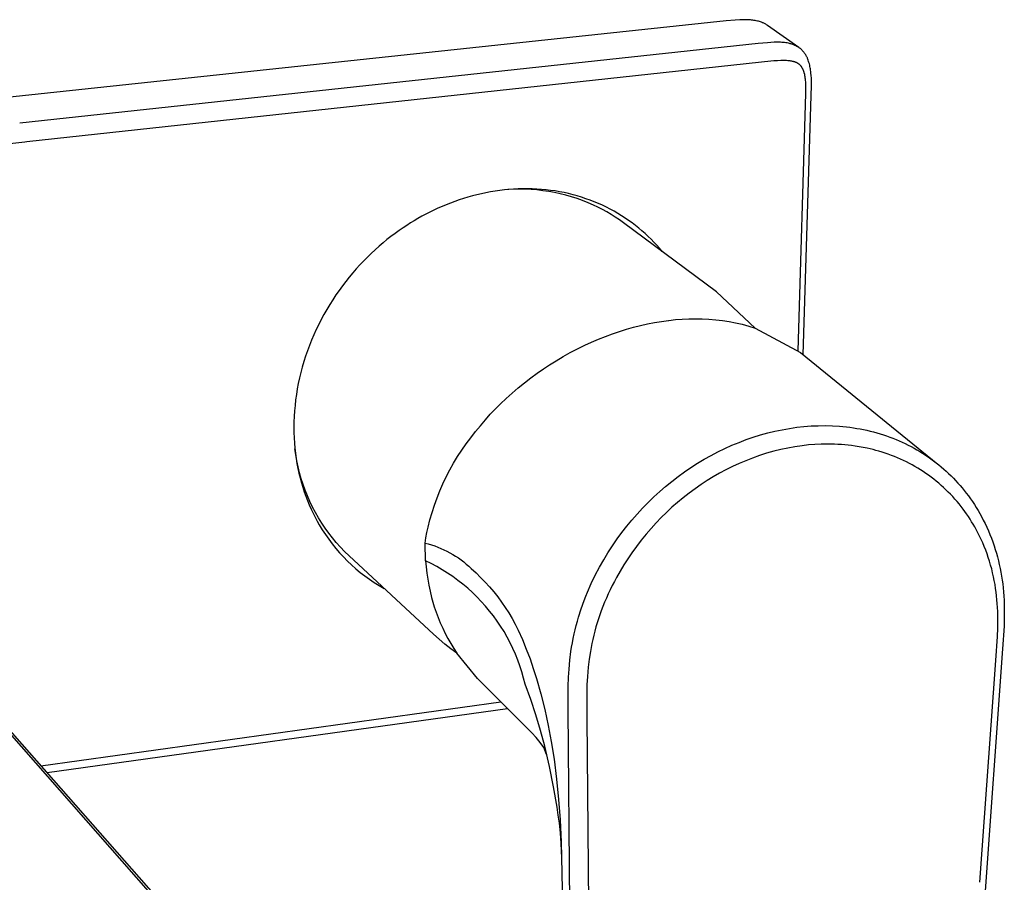
# Model space of a CAD drawing. Units: millimetres. Extents: x -305 to 247, y -328 to 174.
# Drawn here: x -193 to -68, y -215 to -105 of the extents above; entities that cross this region are included whole.
import ezdxf

# ---------------------------------------------------------------- set-up
doc = ezdxf.new("R2010")
doc.units = ezdxf.units.MM
doc.header["$MEASUREMENT"] = 0
doc.layers.add('Default', color=7, linetype='Continuous', true_color=0x000000)

msp = doc.modelspace()

# ---------------------------------------------------------------- linework, layer by layer
at = {"layer": 'Default', "color": 7, "true_color": 0xffffff}
for p, q in [((-103.18, -105.28), (-296.92, -125.93)), ((-102.02, -105.17), (-103.18, -105.28)), ((-101.45, -105.14), (-102.02, -105.17)), ((-101.17, -105.12), (-101.45, -105.14)), ((-100.89, -105.12), (-101.17, -105.12)), ((-100.56, -105.12), (-100.89, -105.12)), ((-100.4, -105.13), (-100.56, -105.12)), ((-100.24, -105.14), (-100.4, -105.13)), ((-100.08, -105.15), (-100.24, -105.14)), ((-99.93, -105.17), (-100.08, -105.15)), ((-99.78, -105.18), (-99.93, -105.17)), ((-99.63, -105.21), (-99.78, -105.18)), ((-99.48, -105.23), (-99.63, -105.21)), ((-99.34, -105.26), (-99.48, -105.23)), ((-99.2, -105.29), (-99.34, -105.26)), ((-99.06, -105.33), (-99.2, -105.29)), ((-98.92, -105.36), (-99.06, -105.33)), ((-98.79, -105.41), (-98.92, -105.36)), ((-98.66, -105.45), (-98.79, -105.41)), ((-98.6, -105.48), (-98.66, -105.45)), ((-98.53, -105.5), (-98.6, -105.48)), ((-98.45, -105.54), (-98.53, -105.5)), ((-98.37, -105.58), (-98.45, -105.54)), ((-98.28, -105.62), (-98.37, -105.58)), ((-98.2, -105.66), (-98.28, -105.62)), ((-98.12, -105.71), (-98.2, -105.66)), ((-98.05, -105.76), (-98.12, -105.71)), ((-97.97, -105.8), (-98.05, -105.76)), ((-97.9, -105.86), (-97.97, -105.8)), ((-93.92, -108.66), (-97.9, -105.86)), ((-99.11, -108.16), (-193.22, -118.33)), ((-97.93, -108.05), (-99.11, -108.16)), ((-97.5, -108.02), (-97.93, -108.05)), ((-97.08, -108), (-97.5, -108.02)), ((-96.87, -107.99), (-97.08, -108)), ((-96.66, -107.99), (-96.87, -107.99)), ((-96.45, -107.99), (-96.66, -107.99)), ((-96.25, -108), (-96.45, -107.99)), ((-96.08, -108.01), (-96.25, -108)), ((-95.91, -108.02), (-96.08, -108.01)), ((-95.74, -108.04), (-95.91, -108.02)), ((-95.58, -108.06), (-95.74, -108.04)), ((-95.41, -108.09), (-95.58, -108.06)), ((-95.25, -108.12), (-95.41, -108.09)), ((-95.09, -108.16), (-95.25, -108.12)), ((-95.01, -108.18), (-95.09, -108.16)), ((-94.93, -108.2), (-95.01, -108.18)), ((-94.79, -108.24), (-94.93, -108.2)), ((-94.73, -108.26), (-94.79, -108.24)), ((-94.66, -108.29), (-94.73, -108.26)), ((-94.6, -108.31), (-94.66, -108.29)), ((-94.53, -108.34), (-94.6, -108.31)), ((-94.47, -108.36), (-94.53, -108.34)), ((-94.41, -108.39), (-94.47, -108.36)), ((-94.34, -108.42), (-94.41, -108.39)), ((-94.28, -108.45), (-94.34, -108.42)), ((-94.22, -108.48), (-94.28, -108.45)), ((-94.16, -108.52), (-94.22, -108.48)), ((-94.1, -108.55), (-94.16, -108.52)), ((-94.04, -108.59), (-94.1, -108.55)), ((-93.98, -108.62), (-94.04, -108.59)), ((-93.92, -108.66), (-93.98, -108.62)), ((-93.87, -108.7), (-93.92, -108.66)), ((-93.82, -108.73), (-93.87, -108.7)), ((-93.77, -108.77), (-93.82, -108.73)), ((-93.72, -108.81), (-93.77, -108.77)), ((-93.67, -108.85), (-93.72, -108.81)), ((-93.63, -108.89), (-93.67, -108.85)), ((-93.58, -108.93), (-93.63, -108.89)), ((-93.53, -108.98), (-93.58, -108.93)), ((-93.49, -109.03), (-93.53, -108.98)), ((-93.44, -109.07), (-93.49, -109.03)), ((-93.39, -109.12), (-93.44, -109.07)), ((-93.35, -109.17), (-93.39, -109.12)), ((-93.31, -109.22), (-93.35, -109.17)), ((-97.12, -110.38), (-192.31, -120.69)), ((-96.63, -110.35), (-97.12, -110.38)), ((-96.22, -110.33), (-96.63, -110.35)), ((-96.01, -110.32), (-96.22, -110.33)), ((-95.8, -110.32), (-96.01, -110.32)), ((-95.64, -110.33), (-95.8, -110.32)), ((-95.47, -110.33), (-95.64, -110.33)), ((-95.31, -110.35), (-95.47, -110.33)), ((-95.14, -110.36), (-95.31, -110.35)), ((-95.01, -110.38), (-95.14, -110.36)), ((-94.94, -110.39), (-95.01, -110.38)), ((-94.87, -110.4), (-94.94, -110.39)), ((-94.8, -110.41), (-94.87, -110.4)), ((-94.73, -110.43), (-94.8, -110.41)), ((-94.67, -110.45), (-94.73, -110.43)), ((-93.27, -109.28), (-93.31, -109.22)), ((-93.22, -109.33), (-93.27, -109.28)), ((-93.19, -109.38), (-93.22, -109.33)), ((-93.14, -109.44), (-93.19, -109.38)), ((-93.11, -109.5), (-93.14, -109.44)), ((-93.07, -109.56), (-93.11, -109.5)), ((-93.03, -109.62), (-93.07, -109.56)), ((-92.99, -109.68), (-93.03, -109.62)), ((-92.96, -109.74), (-92.99, -109.68)), ((-92.93, -109.8), (-92.96, -109.74)), ((-92.89, -109.87), (-92.93, -109.8)), ((-92.86, -109.94), (-92.89, -109.87)), ((-92.83, -110), (-92.86, -109.94)), ((-92.8, -110.07), (-92.83, -110)), ((-92.77, -110.14), (-92.8, -110.07)), ((-92.72, -110.28), (-92.77, -110.14)), ((-92.67, -110.43), (-92.72, -110.28)), ((-92.62, -110.59), (-92.67, -110.43)), ((-94.6, -110.46), (-94.67, -110.45)), ((-94.55, -110.48), (-94.6, -110.46)), ((-94.49, -110.49), (-94.55, -110.48)), ((-94.44, -110.51), (-94.49, -110.49)), ((-94.39, -110.53), (-94.44, -110.51)), ((-94.34, -110.55), (-94.39, -110.53)), ((-94.28, -110.57), (-94.34, -110.55)), ((-94.23, -110.59), (-94.28, -110.57)), ((-94.18, -110.62), (-94.23, -110.59)), ((-94.14, -110.64), (-94.18, -110.62)), ((-94.09, -110.66), (-94.14, -110.64)), ((-94.05, -110.69), (-94.09, -110.66)), ((-94.01, -110.71), (-94.05, -110.69)), ((-93.97, -110.74), (-94.01, -110.71)), ((-93.93, -110.77), (-93.97, -110.74)), ((-93.89, -110.79), (-93.93, -110.77)), ((-93.85, -110.82), (-93.89, -110.79)), ((-93.81, -110.85), (-93.85, -110.82)), ((-93.78, -110.88), (-93.81, -110.85)), ((-93.75, -110.91), (-93.78, -110.88)), ((-93.72, -110.94), (-93.75, -110.91)), ((-93.69, -110.97), (-93.72, -110.94)), ((-93.66, -111.01), (-93.69, -110.97)), ((-93.63, -111.04), (-93.66, -111.01)), ((-93.61, -111.07), (-93.63, -111.04)), ((-93.58, -111.11), (-93.61, -111.07)), ((-93.55, -111.15), (-93.58, -111.11)), ((-93.52, -111.2), (-93.55, -111.15)), ((-93.49, -111.24), (-93.52, -111.2)), ((-93.47, -111.28), (-93.49, -111.24)), ((-93.44, -111.33), (-93.47, -111.28)), ((-93.42, -111.37), (-93.44, -111.33)), ((-93.4, -111.42), (-93.42, -111.37)), ((-93.37, -111.47), (-93.4, -111.42)), ((-93.35, -111.52), (-93.37, -111.47)), ((-93.33, -111.58), (-93.35, -111.52)), ((-93.31, -111.63), (-93.33, -111.58)), ((-93.29, -111.69), (-93.31, -111.63)), ((-93.27, -111.74), (-93.29, -111.69)), ((-92.57, -110.75), (-92.62, -110.59)), ((-92.53, -110.91), (-92.57, -110.75)), ((-92.5, -111.07), (-92.53, -110.91)), ((-92.46, -111.24), (-92.5, -111.07)), ((-92.43, -111.4), (-92.46, -111.24)), ((-92.41, -111.57), (-92.43, -111.4)), ((-92.39, -111.74), (-92.41, -111.57)), ((-93.24, -111.85), (-93.27, -111.74)), ((-93.22, -111.92), (-93.24, -111.85)), ((-93.2, -111.99), (-93.22, -111.92)), ((-93.17, -112.12), (-93.2, -111.99)), ((-93.14, -112.26), (-93.17, -112.12)), ((-93.12, -112.39), (-93.14, -112.26)), ((-93.09, -112.56), (-93.12, -112.39)), ((-93.07, -112.72), (-93.09, -112.56)), ((-93.05, -112.89), (-93.07, -112.72)), ((-93.04, -113.06), (-93.05, -112.89)), ((-92.37, -111.96), (-92.39, -111.74)), ((-92.35, -112.18), (-92.37, -111.96)), ((-92.32, -112.61), (-92.35, -112.18)), ((-92.31, -113.08), (-92.32, -112.61)), ((-93.02, -113.43), (-93.04, -113.06)), ((-93.01, -113.81), (-93.02, -113.43)), ((-93.01, -114.52), (-93.01, -113.81)), ((-92.34, -114.8), (-92.31, -113.55)), ((-92.31, -113.55), (-92.31, -113.08)), ((-94.01, -147.32), (-93.01, -114.52)), ((-93.37, -147.83), (-92.34, -114.8)), ((-192.58, -120.72), (-294.95, -131.92)), ((-192.31, -120.69), (-192.58, -120.72)), ((-130.27, -126.74), (-131.02, -126.78)), ((-130.27, -126.72), (-130.86, -126.77)), ((-129.67, -126.69), (-130.27, -126.72)), ((-129.53, -126.73), (-130.27, -126.74)), ((-129.08, -126.68), (-129.67, -126.69)), ((-128.78, -126.74), (-129.53, -126.73)), ((-128.49, -126.68), (-129.08, -126.68)), ((-128.03, -126.78), (-128.78, -126.74)), ((-127.9, -126.69), (-128.49, -126.68)), ((-127.31, -126.72), (-127.9, -126.69)), ((-126.72, -126.76), (-127.31, -126.72)), ((-136.65, -127.92), (-137.21, -128.1)), ((-136.09, -127.75), (-136.65, -127.92)), ((-135.52, -127.59), (-136.09, -127.75)), ((-134.95, -127.44), (-135.52, -127.59)), ((-134.37, -127.31), (-134.95, -127.44)), ((-133.79, -127.18), (-134.37, -127.31)), ((-133.21, -127.07), (-133.79, -127.18)), ((-132.63, -126.98), (-133.21, -127.07)), ((-132.04, -126.89), (-132.63, -126.98)), ((-131.45, -126.82), (-132.04, -126.89)), ((-130.86, -126.77), (-131.45, -126.82)), ((-127.29, -126.83), (-128.03, -126.78)), ((-126.54, -126.92), (-127.29, -126.83)), ((-126.14, -126.81), (-126.72, -126.76)), ((-125.8, -127.03), (-126.54, -126.92)), ((-125.55, -126.88), (-126.14, -126.81)), ((-125.07, -127.16), (-125.8, -127.03)), ((-124.98, -126.96), (-125.55, -126.88)), ((-124.33, -127.32), (-125.07, -127.16)), ((-124.4, -127.06), (-124.98, -126.96)), ((-123.83, -127.17), (-124.4, -127.06)), ((-123.61, -127.5), (-124.33, -127.32)), ((-123.26, -127.3), (-123.83, -127.17)), ((-122.89, -127.7), (-123.61, -127.5)), ((-122.7, -127.44), (-123.26, -127.3)), ((-122.18, -127.93), (-122.89, -127.7)), ((-122.15, -127.59), (-122.7, -127.44)), ((-121.47, -128.18), (-122.18, -127.93)), ((-121.6, -127.76), (-122.15, -127.59)), ((-121.06, -127.94), (-121.6, -127.76)), ((-120.52, -128.13), (-121.06, -127.94)), ((-139.92, -129.17), (-140.44, -129.41)), ((-139.39, -128.93), (-139.92, -129.17)), ((-138.85, -128.71), (-139.39, -128.93)), ((-138.31, -128.5), (-138.85, -128.71)), ((-137.77, -128.29), (-138.31, -128.5)), ((-137.21, -128.1), (-137.77, -128.29)), ((-120.77, -128.45), (-121.47, -128.18)), ((-120.09, -128.75), (-120.77, -128.45)), ((-119.99, -128.33), (-120.52, -128.13)), ((-119.52, -129.02), (-120.09, -128.75)), ((-119.47, -128.55), (-119.99, -128.33)), ((-118.95, -129.31), (-119.52, -129.02)), ((-118.95, -128.78), (-119.47, -128.55)), ((-118.45, -129.02), (-118.95, -128.78)), ((-117.95, -129.28), (-118.45, -129.02)), ((-142.46, -130.47), (-142.94, -130.75)), ((-141.96, -130.19), (-142.46, -130.47)), ((-141.46, -129.92), (-141.96, -130.19)), ((-140.96, -129.66), (-141.46, -129.92)), ((-140.44, -129.41), (-140.96, -129.66)), ((-118.4, -129.62), (-118.95, -129.31)), ((-117.85, -129.94), (-118.4, -129.62)), ((-117.46, -129.54), (-117.95, -129.28)), ((-117.32, -130.28), (-117.85, -129.94)), ((-116.99, -129.82), (-117.46, -129.54)), ((-116.79, -130.63), (-117.32, -130.28)), ((-116.52, -130.11), (-116.99, -129.82)), ((-116.06, -130.41), (-116.52, -130.11)), ((-115.61, -130.71), (-116.06, -130.41)), ((-144.35, -131.65), (-144.87, -132)), ((-143.89, -131.34), (-144.35, -131.65)), ((-143.42, -131.04), (-143.89, -131.34)), ((-142.94, -130.75), (-143.42, -131.04)), ((-116.28, -131), (-116.79, -130.63)), ((-104.43, -139.8), (-116.28, -131)), ((-115.17, -131.03), (-115.61, -130.71)), ((-114.74, -131.36), (-115.17, -131.03)), ((-114.32, -131.69), (-114.74, -131.36)), ((-113.91, -132.04), (-114.32, -131.69)), ((-145.9, -132.76), (-146.41, -133.16)), ((-145.38, -132.38), (-145.9, -132.76)), ((-144.87, -132), (-145.38, -132.38)), ((-113.51, -132.39), (-113.91, -132.04)), ((-113.12, -132.75), (-113.51, -132.39)), ((-112.75, -133.12), (-113.12, -132.75)), ((-147.42, -134.01), (-147.91, -134.45)), ((-146.91, -133.58), (-147.42, -134.01)), ((-146.41, -133.16), (-146.91, -133.58)), ((-112.38, -133.5), (-112.75, -133.12)), ((-112.03, -133.88), (-112.38, -133.5)), ((-111.69, -134.27), (-112.03, -133.88)), ((-111.35, -134.66), (-111.69, -134.27)), ((-148.9, -135.38), (-149.38, -135.86)), ((-148.41, -134.91), (-148.9, -135.38)), ((-147.91, -134.45), (-148.41, -134.91)), ((-149.85, -136.36), (-150.32, -136.88)), ((-149.38, -135.86), (-149.85, -136.36)), ((-151.23, -137.94), (-151.67, -138.49)), ((-150.78, -137.4), (-151.23, -137.94)), ((-150.32, -136.88), (-150.78, -137.4)), ((-152.1, -139.06), (-152.52, -139.64)), ((-151.67, -138.49), (-152.1, -139.06)), ((-152.93, -140.22), (-153.32, -140.82)), ((-152.52, -139.64), (-152.93, -140.22)), ((-104.43, -139.8), (-99.48, -144.43)), ((-153.71, -141.43), (-154.08, -142.06)), ((-153.32, -140.82), (-153.71, -141.43)), ((-154.44, -142.69), (-154.78, -143.33)), ((-154.08, -142.06), (-154.44, -142.69)), ((-155.11, -143.97), (-155.43, -144.63)), ((-154.78, -143.33), (-155.11, -143.97)), ((-114.99, -144.34), (-114.09, -144.11)), ((-114.09, -144.11), (-113.2, -143.91)), ((-113.2, -143.91), (-112.31, -143.74)), ((-112.31, -143.74), (-111.42, -143.59)), ((-111.42, -143.59), (-110.52, -143.47)), ((-110.52, -143.47), (-110.5, -143.47)), ((-110.5, -143.47), (-109.65, -143.36)), ((-109.65, -143.36), (-108.8, -143.29)), ((-108.8, -143.29), (-107.94, -143.25)), ((-107.94, -143.25), (-107.08, -143.24)), ((-107.08, -143.24), (-106.22, -143.25)), ((-106.22, -143.25), (-105.37, -143.3)), ((-105.37, -143.3), (-104.51, -143.37)), ((-104.51, -143.37), (-103.66, -143.48)), ((-103.66, -143.48), (-102.81, -143.61)), ((-102.81, -143.61), (-101.97, -143.77)), ((-101.97, -143.77), (-101.13, -143.96)), ((-101.13, -143.96), (-100.3, -144.18)), ((-100.3, -144.18), (-99.48, -144.43)), ((-155.73, -145.3), (-156.02, -145.97)), ((-155.43, -144.63), (-155.73, -145.3)), ((-119.45, -145.85), (-118.57, -145.5)), ((-118.57, -145.5), (-117.67, -145.17)), ((-117.67, -145.17), (-116.79, -144.87)), ((-116.79, -144.87), (-115.89, -144.59)), ((-115.89, -144.59), (-114.99, -144.34)), ((-99.48, -144.43), (-93.72, -147.54)), ((-156.29, -146.64), (-156.54, -147.33)), ((-156.02, -145.97), (-156.29, -146.64)), ((-122.13, -147.08), (-121.2, -146.62)), ((-121.2, -146.62), (-120.33, -146.23)), ((-120.33, -146.23), (-119.45, -145.85)), ((-156.78, -148.01), (-157, -148.71)), ((-156.54, -147.33), (-156.78, -148.01)), ((-124.86, -148.6), (-123.96, -148.07)), ((-123.96, -148.07), (-123.05, -147.56)), ((-123.05, -147.56), (-122.13, -147.08)), ((-94.01, -147.39), (-94.01, -147.32)), ((-93.72, -147.54), (-76.2, -161.78)), ((-157, -148.71), (-157.2, -149.4)), ((-126.48, -149.65), (-125.68, -149.11)), ((-125.68, -149.11), (-124.86, -148.6)), ((-157.39, -150.1), (-157.56, -150.8)), ((-157.2, -149.4), (-157.39, -150.1)), ((-128.06, -150.77), (-127.28, -150.2)), ((-127.28, -150.2), (-126.48, -149.65)), ((-157.71, -151.5), (-157.84, -152.2)), ((-157.56, -150.8), (-157.71, -151.5)), ((-129.68, -152.06), (-128.88, -151.41)), ((-128.88, -151.41), (-128.06, -150.77)), ((-146.99, -250.06), (-233.04, -152.32)), ((-157.95, -152.9), (-158.05, -153.6)), ((-157.84, -152.2), (-157.95, -152.9)), ((-131.23, -153.43), (-130.47, -152.73)), ((-130.47, -152.73), (-129.68, -152.06)), ((-158.13, -154.3), (-158.19, -155)), ((-158.05, -153.6), (-158.13, -154.3)), ((-132.59, -154.75), (-131.92, -154.08)), ((-131.92, -154.08), (-131.23, -153.43)), ((-158.19, -155), (-158.24, -155.69)), ((-133.87, -156.14), (-133.24, -155.43)), ((-133.24, -155.43), (-132.59, -154.75)), ((-158.27, -156.38), (-158.28, -157.06)), ((-158.24, -155.69), (-158.27, -156.38)), ((-134.51, -156.88), (-133.87, -156.14)), ((-91.44, -156.88), (-90.53, -156.87)), ((-90.53, -156.87), (-89.63, -156.89)), ((-227.74, -157.99), (-142.09, -255.24)), ((-158.28, -157.06), (-158.27, -157.74)), ((-158.27, -157.74), (-158.25, -158.42)), ((-135.73, -158.42), (-135.13, -157.64)), ((-135.13, -157.64), (-134.51, -156.88)), ((-99.73, -158.35), (-98.81, -158.06)), ((-98.81, -158.06), (-97.88, -157.8)), ((-97.88, -157.8), (-96.97, -157.58)), ((-96.97, -157.58), (-96.05, -157.39)), ((-96.05, -157.39), (-95.12, -157.22)), ((-95.12, -157.22), (-94.19, -157.09)), ((-94.19, -157.09), (-93.28, -156.99)), ((-93.28, -156.99), (-92.36, -156.92)), ((-92.36, -156.92), (-91.44, -156.88)), ((-89.63, -156.89), (-88.74, -156.95)), ((-88.74, -156.95), (-88.29, -156.98)), ((-88.29, -156.98), (-87.84, -157.03)), ((-87.84, -157.03), (-87.4, -157.09)), ((-87.4, -157.09), (-86.96, -157.15)), ((-86.96, -157.15), (-86.53, -157.22)), ((-86.53, -157.22), (-86.09, -157.29)), ((-86.09, -157.29), (-85.67, -157.38)), ((-85.67, -157.38), (-85.24, -157.47)), ((-85.24, -157.47), (-84.81, -157.57)), ((-84.81, -157.57), (-84.39, -157.68)), ((-84.39, -157.68), (-83.97, -157.8)), ((-83.97, -157.8), (-83.55, -157.92)), ((-83.55, -157.92), (-83.14, -158.05)), ((-83.14, -158.05), (-82.73, -158.19)), ((-158.25, -158.42), (-158.2, -159.09)), ((-158.2, -159.09), (-158.15, -159.75)), ((-136.87, -160.01), (-136.31, -159.21)), ((-136.31, -159.21), (-135.73, -158.42)), ((-103.35, -159.79), (-102.45, -159.38)), ((-102.45, -159.38), (-101.54, -159.01)), ((-101.54, -159.01), (-100.64, -158.66)), ((-100.64, -158.66), (-99.73, -158.35)), ((-92.69, -159.34), (-93.5, -159.44)), ((-91.88, -159.28), (-92.69, -159.34)), ((-91.06, -159.24), (-91.88, -159.28)), ((-90.24, -159.23), (-91.06, -159.24)), ((-89.81, -159.23), (-90.24, -159.23)), ((-89.37, -159.24), (-89.81, -159.23)), ((-88.93, -159.26), (-89.37, -159.24)), ((-88.49, -159.29), (-88.93, -159.26)), ((-88.06, -159.32), (-88.49, -159.29)), ((-87.62, -159.36), (-88.06, -159.32)), ((-87.19, -159.42), (-87.62, -159.36)), ((-82.73, -158.19), (-82.33, -158.33)), ((-82.33, -158.33), (-81.93, -158.48)), ((-81.93, -158.48), (-81.53, -158.64)), ((-81.53, -158.64), (-81.13, -158.81)), ((-81.13, -158.81), (-80.74, -158.98)), ((-80.74, -158.98), (-80.35, -159.17)), ((-80.35, -159.17), (-79.97, -159.35)), ((-79.97, -159.35), (-79.6, -159.55)), ((-158.15, -159.75), (-158.07, -160.4)), ((-158.03, -160.6), (-158.14, -159.83)), ((-158.07, -160.4), (-157.98, -161.05)), ((-157.9, -161.37), (-158.03, -160.6)), ((-137.41, -160.83), (-136.87, -160.01)), ((-105.1, -160.67), (-104.23, -160.22)), ((-104.23, -160.22), (-103.35, -159.79)), ((-98.02, -160.4), (-98.92, -160.69)), ((-97.11, -160.15), (-98.02, -160.4)), ((-96.22, -159.92), (-97.11, -160.15)), ((-95.32, -159.73), (-96.22, -159.92)), ((-94.41, -159.57), (-95.32, -159.73)), ((-93.5, -159.44), (-94.41, -159.57)), ((-86.75, -159.48), (-87.19, -159.42)), ((-85.98, -159.6), (-86.75, -159.48)), ((-85.22, -159.75), (-85.98, -159.6)), ((-84.84, -159.84), (-85.22, -159.75)), ((-84.46, -159.93), (-84.84, -159.84)), ((-84.09, -160.03), (-84.46, -159.93)), ((-83.71, -160.14), (-84.09, -160.03)), ((-83.31, -160.26), (-83.71, -160.14)), ((-82.91, -160.39), (-83.31, -160.26)), ((-82.51, -160.52), (-82.91, -160.39)), ((-82.12, -160.67), (-82.51, -160.52)), ((-79.6, -159.55), (-79.23, -159.75)), ((-79.23, -159.75), (-78.86, -159.95)), ((-78.86, -159.95), (-78.5, -160.17)), ((-78.5, -160.17), (-78.14, -160.39)), ((-78.14, -160.39), (-77.78, -160.62)), ((-77.78, -160.62), (-77.44, -160.86)), ((-157.98, -161.05), (-157.88, -161.69)), ((-157.74, -162.13), (-157.9, -161.37)), ((-157.88, -161.69), (-157.76, -162.32)), ((-138.4, -162.53), (-137.92, -161.67)), ((-137.92, -161.67), (-137.41, -160.83)), ((-107.67, -162.22), (-106.83, -161.68)), ((-106.83, -161.68), (-105.97, -161.16)), ((-105.97, -161.16), (-105.1, -160.67)), ((-101.53, -161.71), (-102.37, -162.1)), ((-100.68, -161.35), (-101.53, -161.71)), ((-99.8, -161.01), (-100.68, -161.35)), ((-98.92, -160.69), (-99.8, -161.01)), ((-81.73, -160.82), (-82.12, -160.67)), ((-81.34, -160.98), (-81.73, -160.82)), ((-80.96, -161.15), (-81.34, -160.98)), ((-80.58, -161.33), (-80.96, -161.15)), ((-80.2, -161.51), (-80.58, -161.33)), ((-79.83, -161.69), (-80.2, -161.51)), ((-79.47, -161.89), (-79.83, -161.69)), ((-79.11, -162.09), (-79.47, -161.89)), ((-77.44, -160.86), (-77.09, -161.1)), ((-77.09, -161.1), (-76.75, -161.35)), ((-76.75, -161.35), (-76.41, -161.61)), ((-76.41, -161.61), (-76.08, -161.87)), ((-76.08, -161.87), (-75.76, -162.14)), ((-157.76, -162.32), (-157.63, -162.94)), ((-157.55, -162.89), (-157.74, -162.13)), ((-157.63, -162.94), (-157.48, -163.55)), ((-157.34, -163.64), (-157.55, -162.89)), ((-138.85, -163.4), (-138.4, -162.53)), ((-109.31, -163.37), (-108.49, -162.78)), ((-108.49, -162.78), (-107.67, -162.22)), ((-104.02, -162.95), (-104.82, -163.41)), ((-103.2, -162.51), (-104.02, -162.95)), ((-102.37, -162.1), (-103.2, -162.51)), ((-78.75, -162.3), (-79.11, -162.09)), ((-78.4, -162.52), (-78.75, -162.3)), ((-78.05, -162.74), (-78.4, -162.52)), ((-77.71, -162.97), (-78.05, -162.74)), ((-77.37, -163.21), (-77.71, -162.97)), ((-75.76, -162.14), (-75.44, -162.41)), ((-75.44, -162.41), (-75.13, -162.69)), ((-75.13, -162.69), (-74.82, -162.98)), ((-74.82, -162.98), (-74.51, -163.27)), ((-157.48, -163.55), (-157.32, -164.15)), ((-157.1, -164.38), (-157.34, -163.64)), ((-157.32, -164.15), (-157.14, -164.74)), ((-156.84, -165.12), (-157.1, -164.38)), ((-139.66, -165.18), (-139.27, -164.28)), ((-139.27, -164.28), (-138.85, -163.4)), ((-110.89, -164.63), (-110.11, -163.99)), ((-110.11, -163.99), (-109.31, -163.37)), ((-106.38, -164.4), (-107.14, -164.93)), ((-105.61, -163.89), (-106.38, -164.4)), ((-104.82, -163.41), (-105.61, -163.89)), ((-77.04, -163.45), (-77.37, -163.21)), ((-76.71, -163.7), (-77.04, -163.45)), ((-76.39, -163.96), (-76.71, -163.7)), ((-76.08, -164.22), (-76.39, -163.96)), ((-75.77, -164.49), (-76.08, -164.22)), ((-74.51, -163.27), (-74.22, -163.57)), ((-74.22, -163.57), (-73.93, -163.88)), ((-73.93, -163.88), (-73.64, -164.19)), ((-73.64, -164.19), (-73.37, -164.5)), ((-157.14, -164.74), (-156.95, -165.32)), ((-156.95, -165.32), (-156.75, -165.88)), ((-156.55, -165.84), (-156.84, -165.12)), ((-140.03, -166.09), (-139.66, -165.18)), ((-112.4, -165.97), (-111.65, -165.29)), ((-111.65, -165.29), (-110.89, -164.63)), ((-107.9, -165.49), (-108.65, -166.07)), ((-107.14, -164.93), (-107.9, -165.49)), ((-75.46, -164.77), (-75.77, -164.49)), ((-75.16, -165.05), (-75.46, -164.77)), ((-74.87, -165.34), (-75.16, -165.05)), ((-74.58, -165.63), (-74.87, -165.34)), ((-74.3, -165.93), (-74.58, -165.63)), ((-73.37, -164.5), (-73.09, -164.82)), ((-73.09, -164.82), (-72.83, -165.15)), ((-72.83, -165.15), (-72.57, -165.48)), ((-72.57, -165.48), (-72.3, -165.84)), ((-156.75, -165.88), (-156.54, -166.44)), ((-156.23, -166.56), (-156.55, -165.84)), ((-156.54, -166.44), (-156.31, -166.98)), ((-155.89, -167.26), (-156.23, -166.56)), ((-140.36, -167.02), (-140.03, -166.09)), ((-113.84, -167.4), (-113.13, -166.68)), ((-113.13, -166.68), (-112.4, -165.97)), ((-109.37, -166.67), (-110.09, -167.29)), ((-108.65, -166.07), (-109.37, -166.67)), ((-74.02, -166.23), (-74.3, -165.93)), ((-73.75, -166.55), (-74.02, -166.23)), ((-73.49, -166.86), (-73.75, -166.55)), ((-73.23, -167.18), (-73.49, -166.86)), ((-72.3, -165.84), (-72.04, -166.2)), ((-72.04, -166.2), (-71.79, -166.56)), ((-71.79, -166.56), (-71.54, -166.94)), ((-156.31, -166.98), (-156.08, -167.52)), ((-156.08, -167.52), (-155.83, -168.04)), ((-155.53, -167.95), (-155.89, -167.26)), ((-155.83, -168.04), (-155.58, -168.55)), ((-155.14, -168.63), (-155.53, -167.95)), ((-140.93, -168.89), (-140.66, -167.95)), ((-140.66, -167.95), (-140.36, -167.02)), ((-115.2, -168.91), (-114.53, -168.15)), ((-114.53, -168.15), (-113.84, -167.4)), ((-110.78, -167.93), (-111.45, -168.59)), ((-110.09, -167.29), (-110.78, -167.93)), ((-72.98, -167.51), (-73.23, -167.18)), ((-72.75, -167.82), (-72.98, -167.51)), ((-72.53, -168.14), (-72.75, -167.82)), ((-72.31, -168.46), (-72.53, -168.14)), ((-71.54, -166.94), (-71.3, -167.31)), ((-71.3, -167.31), (-71.07, -167.69)), ((-71.07, -167.69), (-70.85, -168.08)), ((-70.85, -168.08), (-70.63, -168.47)), ((-155.58, -168.55), (-155.31, -169.05)), ((-155.31, -169.05), (-155.04, -169.53)), ((-154.73, -169.29), (-155.14, -168.63)), ((-154.3, -169.94), (-154.73, -169.29)), ((-141.17, -169.84), (-140.93, -168.89)), ((-115.84, -169.7), (-115.2, -168.91)), ((-112.11, -169.27), (-112.75, -169.97)), ((-111.45, -168.59), (-112.11, -169.27)), ((-72.09, -168.79), (-72.31, -168.46)), ((-71.89, -169.12), (-72.09, -168.79)), ((-71.69, -169.45), (-71.89, -169.12)), ((-70.63, -168.47), (-70.4, -168.91)), ((-70.4, -168.91), (-70.17, -169.36)), ((-70.17, -169.36), (-69.96, -169.81)), ((-155.04, -169.53), (-154.66, -170.16)), ((-154.66, -170.16), (-154.26, -170.77)), ((-153.84, -170.57), (-154.3, -169.94)), ((-153.37, -171.19), (-153.84, -170.57)), ((-141.45, -171.18), (-141.32, -170.51)), ((-141.32, -170.51), (-141.17, -169.84)), ((-117.06, -171.32), (-116.46, -170.5)), ((-116.46, -170.5), (-115.84, -169.7)), ((-112.75, -169.97), (-113.39, -170.72)), ((-71.49, -169.79), (-71.69, -169.45)), ((-71.3, -170.13), (-71.49, -169.79)), ((-71.08, -170.54), (-71.3, -170.13)), ((-70.87, -170.96), (-71.08, -170.54)), ((-69.96, -169.81), (-69.76, -170.27)), ((-69.76, -170.27), (-69.56, -170.74)), ((-154.26, -170.77), (-153.84, -171.37)), ((-153.84, -171.37), (-153.4, -171.96)), ((-152.87, -171.79), (-153.37, -171.19)), ((-152.35, -172.37), (-152.87, -171.79)), ((-141.56, -171.86), (-141.45, -171.18)), ((-141.5, -174.11), (-141.56, -171.86)), ((-141.56, -171.86), (-141.15, -171.96)), ((-117.67, -172.19), (-117.06, -171.32)), ((-114.02, -171.49), (-114.62, -172.28)), ((-113.39, -170.72), (-114.02, -171.49)), ((-70.67, -171.39), (-70.87, -170.96)), ((-70.48, -171.81), (-70.67, -171.39)), ((-70.29, -172.28), (-70.48, -171.81)), ((-69.56, -170.74), (-69.37, -171.22)), ((-69.37, -171.22), (-69.19, -171.7)), ((-69.19, -171.7), (-69.03, -172.18)), ((-153.4, -171.96), (-152.94, -172.53)), ((-152.94, -172.53), (-152.47, -173.08)), ((-152.47, -173.08), (-151.97, -173.62)), ((-151.81, -172.94), (-152.35, -172.37)), ((-151.25, -173.48), (-151.81, -172.94)), ((-141.15, -171.96), (-140.74, -172.08)), ((-140.74, -172.08), (-140.33, -172.22)), ((-140.33, -172.22), (-139.94, -172.36)), ((-139.94, -172.36), (-139.54, -172.52)), ((-139.54, -172.52), (-139.15, -172.69)), ((-139.15, -172.69), (-138.77, -172.88)), ((-138.77, -172.88), (-138.4, -173.08)), ((-138.4, -173.08), (-138.03, -173.29)), ((-118.79, -173.99), (-118.24, -173.08)), ((-118.24, -173.08), (-117.67, -172.19)), ((-115.2, -173.08), (-115.72, -173.85)), ((-114.62, -172.28), (-115.2, -173.08)), ((-70.1, -172.74), (-70.29, -172.28)), ((-69.93, -173.21), (-70.1, -172.74)), ((-69.03, -172.18), (-68.87, -172.65)), ((-68.87, -172.65), (-68.73, -173.13)), ((-68.73, -173.13), (-68.6, -173.61)), ((-151.97, -173.62), (-151.46, -174.14)), ((-151.46, -174.14), (-150.92, -174.64)), ((-140.48, -183.45), (-151.25, -173.48)), ((-140.77, -174.46), (-141.5, -174.11)), ((-141.5, -174.11), (-141.43, -174.89)), ((-138.03, -173.29), (-137.67, -173.51)), ((-137.67, -173.51), (-137.31, -173.75)), ((-137.31, -173.75), (-136.97, -174)), ((-136.97, -174), (-136.63, -174.26)), ((-136.63, -174.26), (-136.3, -174.53)), ((-119.31, -174.92), (-118.79, -173.99)), ((-115.72, -173.85), (-116.22, -174.63)), ((-69.77, -173.68), (-69.93, -173.21)), ((-69.61, -174.17), (-69.77, -173.68)), ((-69.47, -174.66), (-69.61, -174.17)), ((-68.6, -173.61), (-68.47, -174.1)), ((-68.47, -174.1), (-68.36, -174.58)), ((-150.92, -174.64), (-150.38, -175.13)), ((-150.38, -175.13), (-149.81, -175.6)), ((-149.81, -175.6), (-149.23, -176.04)), ((-141.43, -174.89), (-141.33, -175.68)), ((-141.33, -175.68), (-141.22, -176.46)), ((-140.06, -174.84), (-140.77, -174.46)), ((-139.37, -175.24), (-140.06, -174.84)), ((-138.69, -175.67), (-139.37, -175.24)), ((-138.02, -176.12), (-138.69, -175.67)), ((-136.3, -174.53), (-135.99, -174.81)), ((-135.99, -174.81), (-135.68, -175.1)), ((-135.68, -175.1), (-135.06, -175.66)), ((-135.06, -175.66), (-134.47, -176.23)), ((-119.86, -175.96), (-119.31, -174.92)), ((-116.7, -175.42), (-117.15, -176.23)), ((-116.22, -174.63), (-116.7, -175.42)), ((-69.33, -175.15), (-69.47, -174.66)), ((-69.21, -175.64), (-69.33, -175.15)), ((-69.1, -176.14), (-69.21, -175.64)), ((-68.36, -174.58), (-68.25, -175.07)), ((-68.25, -175.07), (-68.16, -175.56)), ((-68.16, -175.56), (-68.07, -176.06)), ((-149.23, -176.04), (-148.64, -176.47)), ((-148.64, -176.47), (-148.03, -176.88)), ((-148.03, -176.88), (-147.41, -177.26)), ((-141.22, -176.46), (-141.07, -177.23)), ((-137.37, -176.6), (-138.02, -176.12)), ((-136.74, -177.09), (-137.37, -176.6)), ((-134.47, -176.23), (-133.9, -176.83)), ((-133.9, -176.83), (-133.34, -177.44)), ((-120.37, -177.01), (-119.86, -175.96)), ((-117.43, -176.74), (-117.7, -177.27)), ((-117.15, -176.23), (-117.43, -176.74)), ((-69, -176.64), (-69.1, -176.14)), ((-68.91, -177.14), (-69, -176.64)), ((-68.07, -176.06), (-68, -176.56)), ((-68, -176.56), (-67.93, -177.06)), ((-147.41, -177.26), (-146.77, -177.63)), ((-141.07, -177.23), (-140.91, -178)), ((-140.91, -178), (-140.72, -178.77)), ((-136.12, -177.61), (-136.74, -177.09)), ((-135.52, -178.15), (-136.12, -177.61)), ((-134.94, -178.71), (-135.52, -178.15)), ((-133.34, -177.44), (-132.81, -178.07)), ((-132.81, -178.07), (-132.3, -178.72)), ((-121.06, -178.63), (-120.84, -178.09)), ((-120.84, -178.09), (-120.37, -177.01)), ((-117.95, -177.79), (-118.2, -178.32)), ((-117.7, -177.27), (-117.95, -177.79)), ((-68.83, -177.64), (-68.91, -177.14)), ((-68.77, -178.11), (-68.83, -177.64)), ((-68.71, -178.59), (-68.77, -178.11)), ((-67.93, -177.06), (-67.88, -177.57)), ((-67.88, -177.57), (-67.83, -178.08)), ((-67.83, -178.08), (-67.79, -178.61)), ((-140.72, -178.77), (-140.38, -179.96)), ((-134.39, -179.29), (-134.94, -178.71)), ((-133.85, -179.89), (-134.39, -179.29)), ((-132.3, -178.72), (-131.8, -179.39)), ((-131.8, -179.39), (-131.34, -180.07)), ((-121.65, -180.23), (-121.27, -179.18)), ((-121.27, -179.18), (-121.06, -178.63)), ((-118.67, -179.39), (-118.88, -179.94)), ((-118.44, -178.86), (-118.67, -179.39)), ((-118.2, -178.32), (-118.44, -178.86)), ((-68.67, -179.07), (-68.71, -178.59)), ((-68.63, -179.54), (-68.67, -179.07)), ((-67.79, -178.61), (-67.76, -179.14)), ((-67.76, -179.14), (-67.73, -180.21)), ((-140.38, -179.96), (-140.14, -180.66)), ((-140.14, -180.66), (-139.89, -181.35)), ((-133.33, -180.51), (-133.85, -179.89)), ((-132.84, -181.14), (-133.33, -180.51)), ((-131.34, -180.07), (-130.89, -180.76)), ((-121.99, -181.29), (-121.65, -180.23)), ((-119.09, -180.48), (-119.27, -180.99)), ((-118.88, -179.94), (-119.09, -180.48)), ((-68.6, -180.07), (-68.63, -179.54)), ((-68.57, -180.59), (-68.6, -180.07)), ((-68.55, -181.64), (-68.57, -180.59)), ((-67.73, -180.21), (-67.73, -181.34)), ((-139.89, -181.35), (-139.61, -182.03)), ((-132.37, -181.79), (-132.84, -181.14)), ((-131.92, -182.46), (-132.37, -181.79)), ((-130.89, -180.76), (-130.47, -181.47)), ((-130.47, -181.47), (-130.07, -182.2)), ((-122.29, -182.36), (-122.14, -181.82)), ((-122.14, -181.82), (-121.99, -181.29)), ((-119.45, -181.51), (-119.61, -182.02)), ((-119.27, -180.99), (-119.45, -181.51)), ((-68.57, -182.7), (-68.55, -181.64)), ((-67.73, -181.34), (-67.76, -182.46)), ((-139.61, -182.03), (-139.31, -182.7)), ((-139.31, -182.7), (-139, -183.36)), ((-131.49, -183.14), (-131.92, -182.46)), ((-131.09, -183.84), (-131.49, -183.14)), ((-130.07, -182.2), (-129.7, -182.94)), ((-129.7, -182.94), (-129.15, -184.14)), ((-122.55, -183.44), (-122.42, -182.9)), ((-122.42, -182.9), (-122.29, -182.36)), ((-119.91, -183.06), (-120.05, -183.59)), ((-119.77, -182.54), (-119.91, -183.06)), ((-119.61, -182.02), (-119.77, -182.54)), ((-68.61, -183.76), (-68.57, -182.7)), ((-67.76, -182.46), (-67.94, -185.35)), ((-139.77, -184.1), (-140.48, -183.45)), ((-139.03, -184.72), (-139.77, -184.1)), ((-139, -183.36), (-138.66, -184.02)), ((-138.66, -184.02), (-138.29, -184.66)), ((-130.71, -184.55), (-131.09, -183.84)), ((-129.15, -184.14), (-128.65, -185.36)), ((-122.78, -184.55), (-122.67, -184)), ((-122.67, -184), (-122.55, -183.44)), ((-120.18, -184.12), (-120.29, -184.64)), ((-120.05, -183.59), (-120.18, -184.12)), ((-68.81, -186.83), (-68.61, -183.76)), ((-138.28, -185.32), (-139.03, -184.72)), ((-138.29, -184.66), (-137.91, -185.29)), ((-137.51, -185.9), (-138.28, -185.32)), ((-137.91, -185.29), (-137.51, -185.9)), ((-130.36, -185.28), (-130.71, -184.55)), ((-130.03, -186.01), (-130.36, -185.28)), ((-128.65, -185.36), (-128.18, -186.59)), ((-123.11, -186.79), (-122.96, -185.68)), ((-122.96, -185.68), (-122.88, -185.11)), ((-122.88, -185.11), (-122.78, -184.55)), ((-120.48, -185.65), (-120.64, -186.66)), ((-120.39, -185.15), (-120.48, -185.65)), ((-120.29, -184.64), (-120.39, -185.15)), ((-67.94, -185.35), (-71.04, -228.06)), ((-134.86, -189.12), (-137.51, -185.9)), ((-129.73, -186.76), (-130.03, -186.01)), ((-129.46, -187.51), (-129.73, -186.76)), ((-128.18, -186.59), (-127.76, -187.84)), ((-123.21, -187.91), (-123.11, -186.79)), ((-120.64, -186.66), (-120.76, -187.67)), ((-70.86, -215.1), (-68.81, -186.83)), ((-129.21, -188.28), (-129.46, -187.51)), ((-127.76, -187.84), (-127.37, -189.1)), ((-123.28, -188.94), (-123.21, -187.91)), ((-120.76, -187.67), (-120.82, -188.26)), ((-129.09, -194.91), (-134.86, -189.12)), ((-128.99, -189.05), (-129.21, -188.28)), ((-128.79, -189.83), (-128.99, -189.05)), ((-127.37, -189.1), (-126.81, -191.08)), ((-123.32, -190.13), (-123.28, -188.94)), ((-120.86, -188.84), (-120.92, -189.93)), ((-120.82, -188.26), (-120.86, -188.84)), ((-128.08, -191.78), (-128.79, -189.83)), ((-123.33, -193.06), (-123.32, -190.13)), ((-120.92, -189.93), (-120.95, -191.01)), ((-127.42, -193.75), (-128.08, -191.78)), ((-126.81, -191.08), (-126.3, -193.08)), ((-120.95, -191.01), (-120.94, -194.12)), ((-190.51, -200.23), (-131.89, -192.1)), ((-189.74, -201.1), (-131.04, -192.95)), ((-126.3, -193.08), (-125.86, -195.1)), ((-122.92, -236.13), (-123.33, -193.06)), ((-126.84, -195.74), (-127.42, -193.75)), ((-120.94, -194.12), (-120.57, -236.58)), ((-128.5, -195.47), (-129.08, -194.91)), ((-127.95, -196.05), (-128.5, -195.47)), ((-126.31, -197.75), (-126.84, -195.74)), ((-125.86, -195.1), (-125.48, -197.13)), ((-127.41, -196.65), (-127.95, -196.05)), ((-126.9, -197.26), (-127.41, -196.65)), ((-126.4, -197.89), (-126.9, -197.26)), ((-126.06, -198.79), (-126.4, -197.89)), ((-125.71, -200.33), (-126.31, -197.75)), ((-125.48, -197.13), (-125.12, -199.41)), ((-125.12, -199.41), (-124.79, -201.94)), ((-125.18, -202.92), (-125.71, -200.33)), ((-124.79, -201.94), (-124.53, -204.53)), ((-124.72, -205.52), (-125.18, -202.92)), ((-124.53, -204.53), (-124.34, -207.13)), ((-124.57, -206.54), (-124.72, -205.52)), ((-124.44, -207.55), (-124.57, -206.54)), ((-124.31, -208.83), (-124.44, -207.55)), ((-124.34, -207.13), (-124.2, -209.92)), ((-124.21, -210.11), (-124.31, -208.83)), ((-124.12, -212.04), (-124.21, -210.11)), ((-124.2, -209.92), (-123.98, -221.06))]:
    msp.add_line(p, q, dxfattribs=at)

doc.saveas('drawing.dxf')
